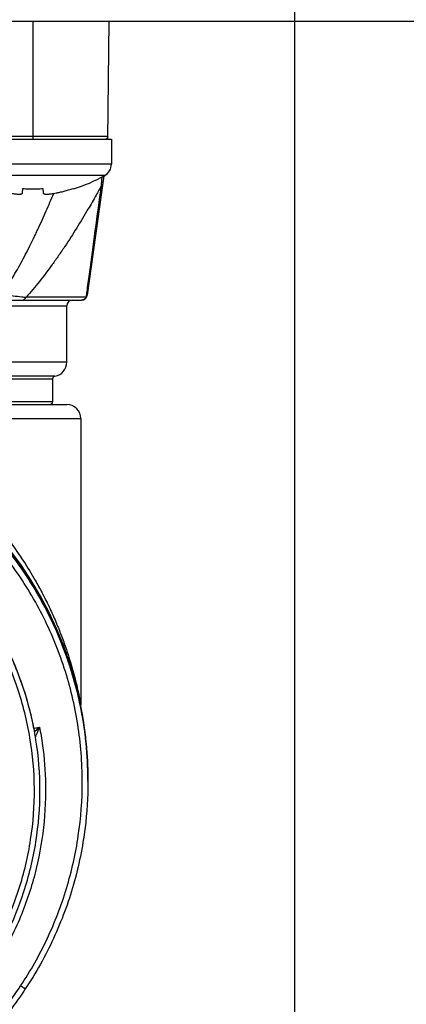
# Model space of a CAD drawing. Units: inches. Extents: x 1.1 to 15.8, y 0.3 to 10.5.
# Drawn here: x 12.7 to 13, y 6.5 to 7.2 of the extents above; entities that cross this region are included whole.
import ezdxf

# ---------------------------------------------------------------- set-up
doc = ezdxf.new("R2010")
doc.units = ezdxf.units.IN
doc.header["$LTSCALE"] = 0.935
doc.header["$MEASUREMENT"] = 0
doc.linetypes.add('CENTER', pattern=[0.6, 0.375, -0.075, 0.075, -0.075])
doc.layers.get('0').update_dxf_attribs({"linetype": 'CONTINUOUS'})
doc.layers.add('DEFAULT_1', color=7, linetype='CENTER')
doc.styles.get("Standard").update_dxf_attribs({"font": 'txt', "width": 0.8})
doc.dimstyles.new('DIMSTYLE_1', dxfattribs={"dimtxt": 0.1, "dimasz": 0.1875, "dimexe": 0.18, "dimexo": 0.0625, "dimgap": 0.09, "dimtad": 0, "dimtih": 1, "dimtoh": 1, "dimdec": 3, "dimlfac": 2, "dimzin": 4, "dimdsep": 46, "dimtxsty": 'STANDARD', "dimblk": 'CLOSED', "dimblk1": 'CLOSED', "dimblk2": 'CLOSED', "dimcen": 0.09, "dimadec": 0, "dimazin": 0, "dimtp": 0.005, "dimtm": 0.005, "dimtfac": 1, "dimtdec": 3, "dimtofl": 0, "dimtmove": 0, "dimatfit": 3, "dimldrblk": 'CLOSED', "dimfxl": 1, "dimtolj": 1, "dimtzin": 4, "dimarcsym": 0})

# ---------------------------------------------------------------- blocks, each defined once
blk = doc.blocks.new('_CLOSED')
at = {"color": 0, "linetype": 'BYBLOCK'}
for p, q in [((0, 0), (-1, 0.1667)), ((-1, 0.1667), (-1, -0.1667)), ((-1, -0.1667), (0, 0)), ((-1, 0), (0, 0))]:
    blk.add_line(p, q, dxfattribs=at)
blk = doc.blocks.new('*D4')
at = {"color": 2, "linetype": 'CONTINUOUS'}
for p, q in [((12.89503, 7.17059), (12.89503, 5.4599)), ((12.89503, 7.0073), (12.89503, 5.4599)), ((12.89503, 5.5224), (12.58503, 5.5224)), ((12.89503, 5.5224), (13.0086, 5.5224)), ((13.0086, 5.5224), (13.2086, 5.5224))]:
    blk.add_line(p, q, dxfattribs=at)
at = {"color": 2, "linetype": 'CONTINUOUS', "xscale": 0.1875, "yscale": 0.1875, "zscale": 0.1875}
blk.add_blockref('_CLOSED', (12.89503, 5.5224), dxfattribs=at)
at = {"color": 2, "linetype": 'CONTINUOUS', "xscale": 0.1875, "yscale": 0.1875, "zscale": 0.1875, "rotation": 180}
blk.add_blockref('_CLOSED', (12.89503, 5.5224), dxfattribs=at)
at = {"color": 2, "linetype": 'CONTINUOUS'}
for s, width, p in [('0%%d%%p10%%d SHAFT END MARK (OR KEY)', 0.803333, (13.2586, 5.4724)), ('ORIENTATION FOR ENCODER', 0.8, (13.2586, 5.3224)), ('ABSOLUTE POSITION = 0', 0.8, (13.2586, 5.1724))]:
    blk.add_text(s, height=0.1, dxfattribs=dict(at, width=width)).set_placement(p)

msp = doc.modelspace()

# ---------------------------------------------------------------- linework, layer by layer
at = {"color": 7, "linetype": 'CONTINUOUS'}
for p, q in [((11.90753, 7.23309), (13.88253, 7.23309)), ((12.71247, 7.23309), (12.71247, 7.15089)), ((12.76484, 7.15088), (12.76556, 7.23309)), ((12.76486, 7.15284), (12.66138, 7.15284)), ((12.66425, 7.15089), (12.76722, 7.15089)), ((12.76722, 7.15089), (12.76722, 7.13339)), ((12.76722, 7.13339), (12.6607, 7.13339)), ((12.76255, 7.1255), (12.66238, 7.1255)), ((12.76201, 7.12524), (12.75032, 7.04207)), ((12.70526, 7.11337), (12.70556, 7.11644)), ((12.71937, 7.11644), (12.71967, 7.11337)), ((12.74075, 7.11644), (12.74082, 7.1162)), ((12.23363, 7.03868), (12.74642, 7.03868)), ((12.74974, 7.04065), (12.70769, 7.04065)), ((12.2994, 7.03474), (12.73609, 7.03474)), ((12.73609, 6.99537), (12.73609, 7.03474)), ((12.73609, 6.99537), (12.30003, 6.99537)), ((12.2538, 6.98373), (12.72625, 6.98373)), ((12.72789, 6.98567), (12.30909, 6.98567)), ((12.72625, 6.98373), (12.72625, 6.96781)), ((12.24396, 6.96585), (12.73608, 6.96585)), ((12.72625, 6.96781), (12.2538, 6.96781)), ((12.5876, 6.956), (12.74593, 6.956)), ((12.74593, 6.956), (12.74593, 6.75641)), ((12.71048, 6.84315), (12.71048, 6.84314)), ((12.71048, 6.84315), (12.71048, 6.84253)), ((12.71087, 6.84253), (12.71087, 6.8421)), ((12.7165, 6.83237), (12.7165, 6.83318)), ((12.72107, 6.82463), (12.72107, 6.82498)), ((12.72234, 6.82214), (12.72121, 6.82437)), ((12.72313, 6.82057), (12.72234, 6.82214)), ((12.72374, 6.81935), (12.72313, 6.82057)), ((12.7244, 6.81799), (12.72374, 6.81935)), ((12.72511, 6.81652), (12.7244, 6.81799)), ((12.72587, 6.81493), (12.72511, 6.81652)), ((12.72665, 6.81325), (12.72587, 6.81493)), ((12.72867, 6.80877), (12.72788, 6.81056)), ((12.74611, 6.75453), (12.74611, 6.75453)), ((12.71318, 6.74024), (12.71709, 6.74093)), ((12.71427, 6.7344), (12.71427, 6.73422)), ((12.75079, 6.70958), (12.75079, 6.70984)), ((12.75079, 6.70847), (12.75079, 6.70896)), ((12.75085, 6.70437), (12.75085, 6.70452)), ((12.75085, 6.70282), (12.75085, 6.70297))]:
    msp.add_line(p, q, dxfattribs=at)
for points in [[(12.72788, 6.81056), (12.72746, 6.81147), (12.72665, 6.81325)], [(12.74611, 6.75455), (12.74599, 6.7553), (12.74593, 6.75614), (12.74593, 6.7564)]]:
    msp.add_lwpolyline(points, dxfattribs=at)
for centre, radius, start, end in [((12.76289, 7.15285), 0.00197, 270, 359.5), ((12.75822, 7.13339), 0.009, 298.82297, 360), ((12.7047, 7.23063), 0.12, 287.51439, 298.82297), ((12.74003, 7.03474), 0.00394, 90, 180), ((12.74642, 7.04262), 0.00394, 270, 352), ((12.72625, 6.99537), 0.00984, 279.59407, 360), ((12.72821, 6.98373), 0.00197, 99.59407, 180), ((12.49003, 6.70502), 0.26083, 0.8783, 180.09599), ((12.72428, 6.96781), 0.00197, 270, 360), ((12.73609, 6.956), 0.00984, 0, 90)]:
    msp.add_arc(centre, radius, start, end, dxfattribs=at)
for points in [[(12.76035, 7.11868), (12.76038, 7.11918), (12.76041, 7.11967), (12.76044, 7.12016)], [(12.74974, 7.04065), (12.74952, 7.04026), (12.74923, 7.0399), (12.74889, 7.0396)], [(12.74974, 7.04065), (12.74981, 7.04114), (12.74987, 7.04163), (12.74994, 7.04212)], [(12.71049, 6.84233), (12.71048, 6.84234), (12.71048, 6.84236), (12.71048, 6.84237)], [(12.7105, 6.84315), (12.71052, 6.84311), (12.71057, 6.84301), (12.71059, 6.84297)], [(12.71078, 6.8419), (12.71073, 6.84196), (12.71069, 6.84203), (12.71065, 6.8421)], [(12.71077, 6.84269), (12.7108, 6.84264), (12.71084, 6.84259), (12.71087, 6.84253)], [(12.711, 6.84232), (12.71096, 6.84239), (12.71091, 6.84246), (12.71087, 6.84253)], [(12.71142, 6.84165), (12.71128, 6.84188), (12.71114, 6.8421), (12.711, 6.84232)], [(12.71107, 6.84143), (12.71111, 6.84136), (12.71116, 6.84128), (12.71121, 6.84121)], [(12.71121, 6.84121), (12.71173, 6.84038), (12.71224, 6.83954), (12.71275, 6.8387)], [(12.71156, 6.84143), (12.71151, 6.84151), (12.71147, 6.84158), (12.71142, 6.84165)], [(12.7126, 6.83975), (12.71226, 6.84031), (12.71191, 6.84087), (12.71156, 6.84143)], [(12.71389, 6.84365), (12.71396, 6.84353), (12.71402, 6.84342), (12.71409, 6.8433)], [(12.71409, 6.8433), (12.71572, 6.84044), (12.71731, 6.83756), (12.71884, 6.83465)], [(12.7165, 6.83319), (12.71628, 6.83326), (12.71607, 6.83334), (12.71586, 6.83343)], [(12.71648, 6.83327), (12.71649, 6.83324), (12.71649, 6.83322), (12.71649, 6.83319)], [(12.71692, 6.83262), (12.7168, 6.83283), (12.71668, 6.83304), (12.71656, 6.83325)], [(12.72109, 6.82501), (12.71974, 6.82757), (12.71835, 6.83011), (12.71692, 6.83262)], [(12.71884, 6.83465), (12.71887, 6.83458), (12.7189, 6.83452), (12.71893, 6.83446)], [(12.71893, 6.83446), (12.71904, 6.83425), (12.71916, 6.83403), (12.71927, 6.83382)], [(12.72121, 6.82437), (12.72116, 6.82446), (12.72112, 6.82455), (12.72107, 6.82463)], [(12.72123, 6.82474), (12.72119, 6.82483), (12.72114, 6.82492), (12.72109, 6.82501)], [(12.72137, 6.82447), (12.72133, 6.82456), (12.72128, 6.82465), (12.72123, 6.82474)], [(12.72179, 6.82367), (12.72165, 6.82393), (12.72151, 6.8242), (12.72137, 6.82447)], [(12.72335, 6.82565), (12.72339, 6.82556), (12.72344, 6.82547), (12.72348, 6.82538)], [(12.72348, 6.82538), (12.72382, 6.82466), (12.72416, 6.82394), (12.7245, 6.82322)], [(12.72149, 6.82406), (12.72156, 6.8239), (12.72161, 6.82375), (12.72167, 6.82359)], [(12.72167, 6.82359), (12.72171, 6.82348), (12.72174, 6.82337), (12.72178, 6.82325)], [(12.72193, 6.82339), (12.72189, 6.82348), (12.72184, 6.82357), (12.72179, 6.82367)], [(12.72247, 6.82234), (12.72229, 6.82269), (12.72212, 6.82304), (12.72193, 6.82339)], [(12.72261, 6.82207), (12.72257, 6.82216), (12.72252, 6.82225), (12.72247, 6.82234)], [(12.72312, 6.82107), (12.72295, 6.8214), (12.72278, 6.82174), (12.72261, 6.82207)], [(12.72322, 6.82088), (12.72318, 6.82095), (12.72315, 6.82101), (12.72312, 6.82107)], [(12.7245, 6.82322), (12.72455, 6.82313), (12.72459, 6.82303), (12.72464, 6.82294)], [(12.7295, 6.81188), (12.72983, 6.81108), (12.73015, 6.81028), (12.73048, 6.80948)], [(12.72886, 6.80886), (12.72906, 6.8084), (12.72927, 6.80794), (12.72947, 6.80747)], [(12.73174, 6.80209), (12.73082, 6.80436), (12.72987, 6.80661), (12.72889, 6.80885)], [(12.72947, 6.80747), (12.73046, 6.80518), (12.73142, 6.80287), (12.73235, 6.80055)], [(12.73048, 6.80948), (12.73168, 6.80648), (12.73284, 6.80347), (12.73394, 6.80044)], [(12.73263, 6.79989), (12.73234, 6.80063), (12.73204, 6.80136), (12.73174, 6.80209)], [(12.73235, 6.80055), (12.73243, 6.80034), (12.73251, 6.80013), (12.7326, 6.79992)], [(12.73288, 6.79924), (12.7328, 6.79946), (12.73271, 6.79967), (12.73263, 6.79989)], [(12.73399, 6.79637), (12.73363, 6.79733), (12.73326, 6.79828), (12.73288, 6.79924)], [(12.73394, 6.80044), (12.73409, 6.80003), (12.73423, 6.79962), (12.73438, 6.79921)], [(12.74561, 6.75629), (12.74554, 6.75663), (12.74547, 6.75696), (12.7454, 6.7573)], [(12.74597, 6.75452), (12.74585, 6.75511), (12.74573, 6.7557), (12.74561, 6.75629)], [(12.74689, 6.74876), (12.74655, 6.75067), (12.7462, 6.75257), (12.74582, 6.75447)], [(12.74593, 6.7545), (12.74627, 6.75279), (12.74659, 6.75109), (12.74689, 6.74938)], [(12.74641, 6.75219), (12.74627, 6.75296), (12.74612, 6.75374), (12.74597, 6.75452)], [(12.74692, 6.74942), (12.74676, 6.75034), (12.74659, 6.75126), (12.74641, 6.75219)], [(12.74676, 6.74935), (12.7468, 6.74936), (12.74685, 6.74937), (12.74689, 6.74938)], [(12.747, 6.74877), (12.74696, 6.74898), (12.74692, 6.74918), (12.74689, 6.74938)], [(12.74696, 6.74921), (12.74694, 6.74928), (12.74693, 6.74935), (12.74692, 6.74942)], [(12.74703, 6.74881), (12.747, 6.74894), (12.74698, 6.74908), (12.74696, 6.74921)], [(12.7157, 6.73769), (12.71551, 6.73725), (12.71533, 6.73682), (12.71513, 6.73639)], [(12.71709, 6.74093), (12.71748, 6.73892), (12.71785, 6.73691), (12.71818, 6.73489)], [(12.71437, 6.73465), (12.71432, 6.73457), (12.71427, 6.73449), (12.71427, 6.7344)], [(12.71427, 6.7344), (12.71428, 6.73434), (12.71429, 6.73429), (12.7143, 6.73423)], [(12.75075, 6.71076), (12.75076, 6.7105), (12.75076, 6.71024), (12.75077, 6.70998)], [(12.75077, 6.70998), (12.75078, 6.70964), (12.75079, 6.7093), (12.75079, 6.70896)], [(12.75081, 6.70955), (12.75081, 6.70963), (12.75081, 6.70972), (12.75081, 6.7098)], [(12.75082, 6.70893), (12.75082, 6.70914), (12.75081, 6.70934), (12.75081, 6.70955)], [(12.75083, 6.70844), (12.75083, 6.70861), (12.75082, 6.70877), (12.75082, 6.70893)], [(12.75086, 6.70511), (12.75086, 6.70622), (12.75085, 6.70733), (12.75083, 6.70844)], [(12.75086, 6.70482), (12.75086, 6.70492), (12.75086, 6.70502), (12.75086, 6.70511)], [(12.75086, 6.70452), (12.75086, 6.70462), (12.75086, 6.70472), (12.75086, 6.70482)], [(12.75086, 6.70427), (12.75086, 6.70436), (12.75086, 6.70444), (12.75086, 6.70452)], [(12.75086, 6.70408), (12.75086, 6.70415), (12.75086, 6.70421), (12.75086, 6.70427)], [(12.75086, 6.70386), (12.75086, 6.70393), (12.75086, 6.70401), (12.75086, 6.70408)]]:
    msp.add_open_spline(points, degree=3, dxfattribs=at)
for points, knots in [([(12.76129, 7.1201), (12.76127, 7.11999), (12.76122, 7.11976), (12.76104, 7.11939), (12.76076, 7.11901), (12.76049, 7.11879), (12.76035, 7.11868)], [0, 0, 0, 0, 0.20087, 0.40596, 0.69288, 1, 1, 1, 1]), ([(12.76044, 7.12016), (12.76048, 7.12071), (12.76058, 7.1222), (12.76068, 7.12369), (12.76074, 7.12463)], [0, 0, 0, 0, 0.369711, 1, 1, 1, 1]), ([(12.6963, 7.11337), (12.69687, 7.11326), (12.69793, 7.11306), (12.69944, 7.11282), (12.70076, 7.11266), (12.7019, 7.11256), (12.70288, 7.11252), (12.70369, 7.11254), (12.70433, 7.11263), (12.70481, 7.11278), (12.70515, 7.11302), (12.70525, 7.11325), (12.70526, 7.11337)], [0, 0, 0, 0, 0.184928, 0.346942, 0.48847, 0.612175, 0.716222, 0.802181, 0.87129, 0.923812, 0.964079, 1, 1, 1, 1]), ([(12.70556, 7.11644), (12.70671, 7.11636), (12.70901, 7.11624), (12.71247, 7.11618), (12.71592, 7.11624), (12.71822, 7.11636), (12.71937, 7.11644)], [0, 0, 0, 0, 0.24999, 0.499993, 0.749998, 1, 1, 1, 1]), ([(12.76035, 7.11868), (12.75909, 7.11638), (12.75599, 7.11079), (12.75029, 7.10087), (12.74309, 7.08894), (12.73724, 7.07984), (12.73368, 7.07452), (12.73224, 7.07239), (12.72969, 7.06867), (12.72463, 7.06153), (12.71723, 7.05168), (12.71095, 7.04424), (12.70769, 7.04065)], [0, 0, 0, 0, 0.083352, 0.203242, 0.363879, 0.526623, 0.547074, 0.567537, 0.608488, 0.69038, 0.845875, 1, 1, 1, 1]), ([(12.71247, 7.08065), (12.71261, 7.08095), (12.71327, 7.08231), (12.71418, 7.0842), (12.71519, 7.08633), (12.7177, 7.09168), (12.7217, 7.10054), (12.72528, 7.10893), (12.72697, 7.113)], [0, 0, 0, 0, 0.028104, 0.127745, 0.177637, 0.22757, 0.627067, 1, 1, 1, 1]), ([(12.71967, 7.11337), (12.71968, 7.11325), (12.71978, 7.11302), (12.72012, 7.11278), (12.7206, 7.11263), (12.72124, 7.11254), (12.72205, 7.11252), (12.72303, 7.11256), (12.72418, 7.11266), (12.7255, 7.11282), (12.727, 7.11306), (12.72806, 7.11326), (12.72863, 7.11337)], [0, 0, 0, 0, 0.035921, 0.076188, 0.12871, 0.197819, 0.283778, 0.387825, 0.51153, 0.653058, 0.815072, 1, 1, 1, 1]), ([(12.72863, 7.11337), (12.72953, 7.11354), (12.73141, 7.11394), (12.73433, 7.11462), (12.73747, 7.11545), (12.73963, 7.11609), (12.74075, 7.11644)], [0, 0, 0, 0, 0.220283, 0.459797, 0.719389, 1, 1, 1, 1]), ([(12.74994, 7.04212), (12.75011, 7.04339), (12.75084, 7.04878), (12.75219, 7.05877), (12.75404, 7.07242), (12.75678, 7.09255), (12.7589, 7.10809), (12.76035, 7.11868)], [0, 0, 0, 0, 0.049661, 0.21127, 0.391214, 0.584787, 1, 1, 1, 1]), ([(12.69047, 7.04262), (12.69128, 7.04371), (12.69334, 7.04659), (12.69776, 7.05329), (12.70347, 7.06304), (12.70864, 7.07289), (12.71158, 7.07884), (12.71246, 7.08065)], [0, 0, 0, 0, 0.093028, 0.241305, 0.547341, 0.862793, 1, 1, 1, 1]), ([(12.69047, 7.04262), (12.69319, 7.0423), (12.69793, 7.04177), (12.70367, 7.04112), (12.70669, 7.04077), (12.70769, 7.04065)], [0, 0, 0, 0, 0.475032, 0.825446, 1, 1, 1, 1]), ([(12.70491, 7.03868), (12.70523, 7.03868), (12.70572, 7.03877), (12.70631, 7.03906), (12.70673, 7.03936), (12.7071, 7.03973), (12.70743, 7.04016), (12.70761, 7.04048), (12.70769, 7.04065)], [0, 0, 0, 0, 0.268144, 0.406264, 0.548125, 0.694322, 0.845023, 1, 1, 1, 1]), ([(12.74889, 7.0396), (12.74855, 7.03931), (12.74777, 7.03884), (12.74687, 7.03868), (12.74642, 7.03868)], [0, 0, 0, 0, 0.501526, 1, 1, 1, 1]), ([(12.74974, 7.04065), (12.74992, 7.04089), (12.75016, 7.04135), (12.75029, 7.04185), (12.75032, 7.04207)], [0, 0, 0, 0, 0.573817, 1, 1, 1, 1]), ([(12.49003, 6.96364), (12.5034, 6.96364), (12.53018, 6.96158), (12.56936, 6.95237), (12.60669, 6.93725), (12.64127, 6.91658), (12.67225, 6.89087), (12.69892, 6.86072), (12.72069, 6.82678), (12.73703, 6.7898), (12.74747, 6.75072), (12.75062, 6.72136), (12.75085, 6.70537), (12.75085, 6.7028)], [0, 0, 0, 0, 0.097994, 0.195944, 0.293915, 0.392014, 0.490062, 0.587806, 0.685903, 0.78443, 0.88289, 0.981236, 1, 1, 1, 1]), ([(12.74691, 6.7028), (12.74691, 6.71621), (12.74481, 6.74311), (12.73537, 6.78244), (12.71991, 6.81979), (12.69877, 6.85434), (12.67242, 6.88522), (12.64143, 6.91165), (12.60672, 6.93285), (12.56919, 6.94831), (12.52977, 6.95767), (12.48944, 6.96074), (12.44918, 6.95749), (12.40995, 6.948), (12.37268, 6.93251), (12.33826, 6.91138), (12.30753, 6.8851), (12.28134, 6.8544), (12.26026, 6.82001), (12.24477, 6.78272), (12.23526, 6.74331), (12.23315, 6.7163), (12.23314, 6.7028)], [0, 0, 0, 0, 0.049894, 0.099909, 0.14991, 0.199692, 0.250023, 0.300358, 0.350602, 0.400746, 0.450787, 0.500741, 0.550631, 0.600481, 0.650319, 0.700192, 0.75015, 0.80016, 0.84973, 0.899659, 0.949784, 1, 1, 1, 1]), ([(12.71056, 6.84318), (12.70589, 6.85054), (12.69077, 6.87195), (12.66027, 6.9036), (12.62811, 6.92572), (12.6092, 6.93556), (12.60577, 6.93726)], [0, 0, 0, 0, 0.18357, 0.551302, 0.919324, 1, 1, 1, 1]), ([(12.6863, 6.88311), (12.69339, 6.87469), (12.70297, 6.86176), (12.71136, 6.84805), (12.71389, 6.84365)], [0, 0, 0, 0, 0.684456, 1, 1, 1, 1]), ([(12.71065, 6.8421), (12.71062, 6.84214), (12.71058, 6.84222), (12.71051, 6.84229), (12.71049, 6.84233)], [0, 0, 0, 0, 0.575921, 1, 1, 1, 1]), ([(12.71059, 6.84297), (12.71062, 6.84293), (12.71068, 6.84284), (12.71074, 6.84274), (12.71077, 6.84269)], [0, 0, 0, 0, 0.468523, 1, 1, 1, 1]), ([(12.71107, 6.84143), (12.71102, 6.84151), (12.71092, 6.84167), (12.71082, 6.84182), (12.71078, 6.8419)], [0, 0, 0, 0, 0.507721, 1, 1, 1, 1]), ([(12.71598, 6.83409), (12.71543, 6.83504), (12.71431, 6.83693), (12.71318, 6.83881), (12.7126, 6.83975)], [0, 0, 0, 0, 0.500789, 1, 1, 1, 1]), ([(12.71275, 6.8387), (12.71331, 6.83779), (12.71441, 6.83595), (12.71549, 6.83411), (12.71603, 6.83318)], [0, 0, 0, 0, 0.5, 1, 1, 1, 1]), ([(12.7152, 6.83447), (12.71522, 6.83446), (12.71547, 6.83432), (12.71573, 6.83419), (12.71598, 6.83409)], [0, 0, 0, 0, 0.076667, 1, 1, 1, 1]), ([(12.71598, 6.83409), (12.71602, 6.83401), (12.7161, 6.83387), (12.71624, 6.83365), (12.71633, 6.83344), (12.71645, 6.83332), (12.71648, 6.83327)], [0, 0, 0, 0, 0.261926, 0.537615, 0.793447, 1, 1, 1, 1]), ([(12.71649, 6.83237), (12.71649, 6.83232), (12.71636, 6.83266), (12.71625, 6.83277), (12.7161, 6.83305), (12.71603, 6.83318)], [0, 0, 0, 0, 0.157954, 0.529238, 1, 1, 1, 1]), ([(12.71927, 6.83382), (12.72032, 6.8318), (12.72169, 6.82908), (12.72302, 6.82635), (12.72335, 6.82565)], [0, 0, 0, 0, 0.74777, 1, 1, 1, 1]), ([(12.72107, 6.82498), (12.72113, 6.82488), (12.72134, 6.82448), (12.72186, 6.82349), (12.72232, 6.82261), (12.72262, 6.82202)], [0, 0, 0, 0, 0.103991, 0.407622, 1, 1, 1, 1]), ([(12.72107, 6.82498), (12.72119, 6.82475), (12.72133, 6.82445), (12.72146, 6.82414), (12.72149, 6.82406)], [0, 0, 0, 0, 0.749759, 1, 1, 1, 1]), ([(12.72263, 6.82158), (12.72232, 6.82218), (12.72193, 6.82296), (12.72141, 6.82397), (12.72119, 6.82439), (12.72107, 6.82463)], [0, 0, 0, 0, 0.589216, 0.762576, 1, 1, 1, 1]), ([(12.72262, 6.82202), (12.72286, 6.82155), (12.72424, 6.81883), (12.72597, 6.81523), (12.72778, 6.8113), (12.72851, 6.80965), (12.72886, 6.80886)], [0, 0, 0, 0, 0.10862, 0.62797, 0.822872, 1, 1, 1, 1]), ([(12.72867, 6.80878), (12.72838, 6.80942), (12.72771, 6.81093), (12.72597, 6.81475), (12.72423, 6.81837), (12.72286, 6.82111), (12.72263, 6.82158)], [0, 0, 0, 0, 0.148963, 0.350537, 0.888383, 1, 1, 1, 1]), ([(12.72889, 6.80885), (12.72718, 6.81272), (12.72529, 6.81674), (12.72331, 6.8207), (12.72322, 6.82088)], [0, 0, 0, 0, 0.95441, 1, 1, 1, 1]), ([(12.72464, 6.82294), (12.72614, 6.81971), (12.72777, 6.81602), (12.72932, 6.81231), (12.7295, 6.81188)], [0, 0, 0, 0, 0.885132, 1, 1, 1, 1]), ([(12.7324, 6.79985), (12.73169, 6.80165), (12.73057, 6.80437), (12.7293, 6.80734), (12.72878, 6.80852), (12.72867, 6.80878)], [0, 0, 0, 0, 0.599707, 0.913047, 1, 1, 1, 1]), ([(12.71739, 6.69657), (12.71739, 6.7084), (12.71553, 6.73212), (12.70728, 6.76665), (12.69829, 6.78851), (12.69303, 6.79894)], [0, 0, 0, 0, 0.334242, 0.670017, 1, 1, 1, 1]), ([(12.71324, 6.7399), (12.71114, 6.75074), (12.7073, 6.76495), (12.69992, 6.78448), (12.69583, 6.79349), (12.69304, 6.79902)], [0, 0, 0, 0, 0.527285, 0.704001, 1, 1, 1, 1]), ([(12.74582, 6.75447), (12.74533, 6.75694), (12.74295, 6.76803), (12.73925, 6.78104), (12.73483, 6.79356), (12.73325, 6.79772), (12.7324, 6.79985)], [0, 0, 0, 0, 0.159076, 0.718167, 0.855096, 1, 1, 1, 1]), ([(12.7326, 6.79992), (12.73417, 6.79595), (12.7362, 6.79041), (12.73891, 6.7822), (12.74049, 6.77694), (12.74314, 6.7674), (12.74476, 6.76043), (12.74593, 6.7545)], [0, 0, 0, 0, 0.270039, 0.373368, 0.547366, 0.617373, 1, 1, 1, 1]), ([(12.73438, 6.79921), (12.73445, 6.79901), (12.73537, 6.79643), (12.73703, 6.79155), (12.73917, 6.78462), (12.74105, 6.77797), (12.74265, 6.77176), (12.74379, 6.76684), (12.74453, 6.76343), (12.74516, 6.76038), (12.74534, 6.7595), (12.74589, 6.75662), (12.74593, 6.7564)], [0, 0, 0, 0, 0.014861, 0.186514, 0.352117, 0.509995, 0.657705, 0.791506, 0.85073, 0.903299, 0.981865, 1, 1, 1, 1]), ([(12.69474, 6.60685), (12.69775, 6.61373), (12.70463, 6.63187), (12.71186, 6.66237), (12.71447, 6.698), (12.7114, 6.73363), (12.70358, 6.76478), (12.69609, 6.78349), (12.69261, 6.79096)], [0, 0, 0, 0, 0.118712, 0.306351, 0.49387, 0.681828, 0.869793, 1, 1, 1, 1]), ([(12.7454, 6.7573), (12.74441, 6.76204), (12.74126, 6.77525), (12.73709, 6.7882), (12.73399, 6.79637)], [0, 0, 0, 0, 0.357542, 1, 1, 1, 1]), ([(12.74689, 6.74876), (12.74766, 6.74438), (12.74898, 6.73558), (12.75023, 6.72289), (12.75064, 6.71461), (12.75075, 6.71076)], [0, 0, 0, 0, 0.349055, 0.698111, 1, 1, 1, 1]), ([(12.75079, 6.70958), (12.7507, 6.71403), (12.75029, 6.72292), (12.749, 6.736), (12.74772, 6.74459), (12.747, 6.74877)], [0, 0, 0, 0, 0.338541, 0.677081, 1, 1, 1, 1]), ([(12.75081, 6.7098), (12.75074, 6.71316), (12.75026, 6.72524), (12.74881, 6.73825), (12.7472, 6.74783), (12.74703, 6.74881)], [0, 0, 0, 0, 0.256862, 0.924086, 1, 1, 1, 1]), ([(12.71818, 6.73489), (12.71966, 6.72603), (12.7218, 6.70606), (12.72107, 6.67493), (12.71557, 6.64218), (12.70705, 6.61554), (12.70019, 6.60013), (12.69762, 6.59491)], [0, 0, 0, 0, 0.187592, 0.417911, 0.648234, 0.878557, 1, 1, 1, 1]), ([(12.71367, 6.73763), (12.71396, 6.73791), (12.71427, 6.73821), (12.71457, 6.7385), (12.71458, 6.73851)], [0, 0, 0, 0, 0.973572, 1, 1, 1, 1]), ([(12.71513, 6.73639), (12.71498, 6.73604), (12.7147, 6.73546), (12.71452, 6.73487), (12.71437, 6.73465)], [0, 0, 0, 0, 0.598571, 1, 1, 1, 1]), ([(12.71458, 6.73851), (12.71498, 6.73888), (12.71582, 6.73969), (12.71665, 6.74051), (12.71709, 6.74093)], [0, 0, 0, 0, 0.47024, 1, 1, 1, 1]), ([(12.71709, 6.74093), (12.71685, 6.74036), (12.71638, 6.73928), (12.71591, 6.73819), (12.7157, 6.73769)], [0, 0, 0, 0, 0.530979, 1, 1, 1, 1]), ([(12.70391, 6.56052), (12.71086, 6.57098), (12.72326, 6.59294), (12.73681, 6.62822), (12.74507, 6.6651), (12.74691, 6.69025), (12.74691, 6.7028)], [0, 0, 0, 0, 0.249993, 0.5, 0.750008, 1, 1, 1, 1]), ([(12.75085, 6.7028), (12.75085, 6.69204), (12.74935, 6.66789), (12.74183, 6.63095), (12.72779, 6.59309), (12.71463, 6.56954), (12.70719, 6.55836)], [0, 0, 0, 0, 0.21091, 0.47338, 0.736544, 1, 1, 1, 1]), ([(12.69423, 6.5966), (12.69882, 6.60598), (12.70734, 6.62692), (12.71549, 6.66056), (12.71739, 6.68462), (12.71739, 6.69657)], [0, 0, 0, 0, 0.302496, 0.653835, 1, 1, 1, 1]), ([(12.67486, 6.5244), (12.67844, 6.52811), (12.68539, 6.53575), (12.69509, 6.54781), (12.70106, 6.55623), (12.70391, 6.56052)], [0, 0, 0, 0, 0.333377, 0.66669, 1, 1, 1, 1]), ([(12.70719, 6.55836), (12.70465, 6.55454), (12.69794, 6.545), (12.68804, 6.53277), (12.6805, 6.52459), (12.6777, 6.52169)], [0, 0, 0, 0, 0.29213, 0.742593, 1, 1, 1, 1]), ([(12.70719, 6.55836), (12.70719, 6.55826), (12.70667, 6.55883), (12.70618, 6.55895), (12.70508, 6.55978), (12.70433, 6.56025), (12.70391, 6.56052)], [0, 0, 0, 0, 0.075238, 0.291919, 0.617002, 1, 1, 1, 1])]:
    msp.add_open_spline(points, degree=3, knots=knots, dxfattribs=at)
at = {"layer": 'DEFAULT_1', "color": 7, "linetype": 'CENTER'}
msp.add_line((12.89503, 8.35197), (12.89503, 7.0698), dxfattribs=at)

# ---------------------------------------------------------------- dimensions: what is measured, and where the dimension line sits
at = {"color": 2, "linetype": 'CONTINUOUS'}
dim = msp.add_linear_dim(base=(12.89503, 5.5224), p1=(12.89503, 7.0073), p2=(12.89503, 7.17059), text='0%%d%%p10%%d SHAFT END MARK (OR KEY)\\PORIENTATION FOR ENCODER\\PABSOLUTE POSITION = 0', dimstyle='DIMSTYLE_1', dxfattribs=at)
dim.commit()
dim.dimension.update_dxf_attribs({"geometry": '*D4', "text_midpoint": (14.4636, 5.3724), "dimtype": 160})

doc.saveas('drawing.dxf')
